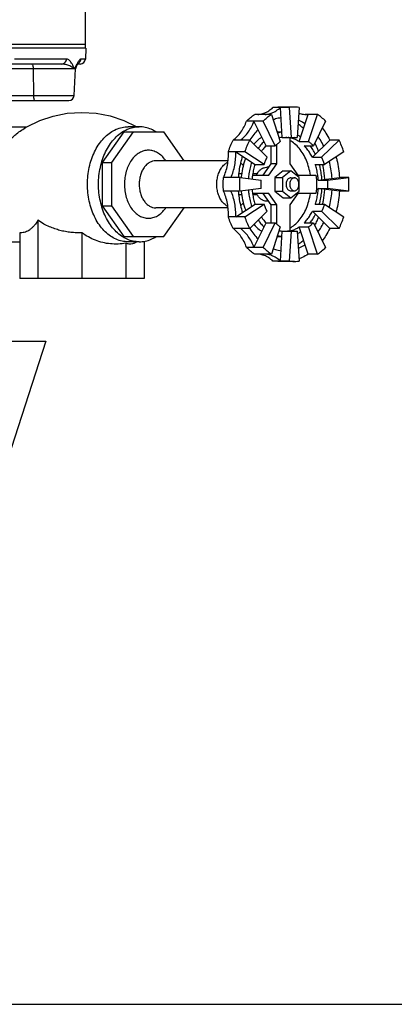
# Model space of a CAD drawing. Units: inches. Extents: x -6.2 to 22.7, y -5.8 to 24.2.
# Drawn here: x 4.5 to 6.8, y 0 to 5.9 of the extents above; entities that cross this region are included whole.
import ezdxf

# ---------------------------------------------------------------- set-up
doc = ezdxf.new("R2010")
doc.units = ezdxf.units.IN
doc.header["$LTSCALE"] = 1.21
doc.header["$MEASUREMENT"] = 0
doc.layers.get('0').update_dxf_attribs({"linetype": 'CONTINUOUS'})
for name, color, linetype in [('02___PRT_ALL_AXES', 7, 'CONTINUOUS'), ('08492', 7, 'CONTINUOUS'), ('08918-1', 7, 'CONTINUOUS')]:
    doc.layers.add(name, color=color, linetype=linetype)

msp = doc.modelspace()

# ---------------------------------------------------------------- linework, layer by layer
at = {"color": 7, "linetype": 'Continuous'}
for p, q in [((4.9359, 6.0972), (4.9359, 5.7365)), ((4.9408, 5.7133), (4.9375, 5.6491)), ((4.8249, 5.6491), (4.5136, 5.6491)), ((4.9375, 5.6491), (4.9108, 5.6491)), ((4.7956, 5.6195), (4.4896, 5.6195)), ((4.8824, 5.6025), (4.8824, 5.6025)), ((4.8859, 5.6093), (4.8877, 5.6125)), ((4.8902, 5.617), (4.8918, 5.6195)), ((4.9063, 5.6195), (4.8918, 5.6195)), ((4.879, 5.5899), (4.3734, 5.5899)), ((4.6253, 5.5899), (4.6274, 5.4304)), ((4.8706, 5.4304), (4.879, 5.5899)), ((4.3734, 5.4304), (4.8706, 5.4304)), ((4.4189, 5.4008), (4.8394, 5.4008)), ((6.0597, 5.36), (6.0881, 5.3617)), ((6.1592, 5.36), (6.0597, 5.36)), ((6.115, 5.1809), (6.1039, 5.36)), ((6.1703, 5.1809), (6.1592, 5.36)), ((6.216, 5.36), (6.2049, 5.1809)), ((6.0498, 5.3185), (5.9504, 5.3185)), ((6.0498, 5.3185), (6.1035, 5.1557)), ((6.2164, 5.1557), (6.2701, 5.3185)), ((6.3253, 5.3185), (6.2514, 5.3185)), ((6.2587, 5.318), (6.2701, 5.3185)), ((6.2716, 5.1557), (6.3253, 5.3185)), ((4.3633, 5.2445), (4.5884, 5.2445)), ((6.0006, 5.2783), (5.9012, 5.2783)), ((6.0183, 5.1312), (5.9454, 5.2783)), ((6.0735, 5.1312), (6.0006, 5.2783)), ((6.3745, 5.2783), (6.3017, 5.1312)), ((5.168, 5.2133), (5.0385, 5.0302)), ((5.2232, 5.2133), (5.0938, 5.0302)), ((5.168, 5.2133), (5.4063, 5.2133)), ((5.5278, 5.0414), (5.4063, 5.2133)), ((6.0881, 5.2133), (6.1131, 5.2133)), ((6.115, 5.1809), (6.2049, 5.1809)), ((6.1703, 5.1809), (6.1876, 5.182)), ((6.1876, 5.182), (6.2049, 5.1809)), ((5.9206, 5.1652), (5.8212, 5.1652)), ((5.9206, 5.1652), (6.0247, 5.0621)), ((6.0183, 5.1312), (6.0735, 5.1312)), ((6.0495, 5.0229), (6.0495, 5.1312)), ((6.0826, 5.0229), (6.0826, 5.1394)), ((6.16, 5.1767), (6.16, 5.0229)), ((6.2164, 5.1557), (6.2716, 5.1557)), ((6.2464, 5.1312), (6.3017, 5.1312)), ((6.2952, 5.0621), (6.3993, 5.1652)), ((6.3505, 5.0621), (6.4546, 5.1652)), ((6.4546, 5.1652), (6.3993, 5.1652)), ((5.8922, 5.0956), (5.7928, 5.0956)), ((5.8369, 5.0956), (5.9521, 5.0196)), ((6.0073, 5.0196), (5.8922, 5.0956)), ((6.2952, 5.0621), (6.3505, 5.0621)), ((6.483, 5.0956), (6.3678, 5.0196)), ((5.0385, 5.0302), (5.0938, 5.0302)), ((5.0385, 5.0302), (5.0385, 4.7713)), ((5.0938, 5.0302), (5.0938, 4.7713)), ((5.9521, 5.0196), (6.0073, 5.0196)), ((6.0018, 4.9555), (6.0495, 5.0229)), ((6.035, 4.9555), (6.0826, 5.0229)), ((6.0826, 5.0229), (6.0495, 5.0229)), ((6.16, 5.0229), (6.2076, 4.9555)), ((6.3126, 5.0196), (6.3678, 5.0196)), ((5.9373, 4.9555), (6.035, 4.9555)), ((6.1213, 4.982), (6.0716, 4.9414)), ((6.1655, 4.982), (6.1158, 4.9414)), ((6.1213, 4.982), (6.1655, 4.982)), ((6.2152, 4.9414), (6.1655, 4.982)), ((6.2076, 4.9555), (6.3164, 4.9555)), ((5.8629, 4.9409), (5.7635, 4.9409)), ((5.8629, 4.9409), (5.9895, 4.9253)), ((6.0716, 4.9414), (6.1158, 4.9414)), ((6.0716, 4.9414), (6.0716, 4.8602)), ((6.1158, 4.9414), (6.1158, 4.8602)), ((6.1655, 4.9398), (6.1876, 4.9398)), ((6.2152, 4.8602), (6.2152, 4.9414)), ((6.3305, 4.9253), (6.457, 4.9409)), ((6.3305, 4.9253), (6.3857, 4.9253)), ((6.3857, 4.9253), (6.5123, 4.9409)), ((6.5123, 4.9409), (6.457, 4.9409)), ((5.8629, 4.8606), (5.7635, 4.8606)), ((5.9895, 4.8763), (5.8629, 4.8606)), ((6.035, 4.8461), (5.9373, 4.8461)), ((6.0495, 4.7787), (6.0018, 4.8461)), ((6.0826, 4.7787), (6.035, 4.8461)), ((6.0716, 4.8602), (6.1158, 4.8602)), ((6.0716, 4.8602), (6.1213, 4.8196)), ((6.1158, 4.8602), (6.1655, 4.8196)), ((6.2076, 4.8461), (6.16, 4.7787)), ((6.1655, 4.8617), (6.1876, 4.8617)), ((6.1655, 4.8196), (6.2152, 4.8602)), ((6.3164, 4.8461), (6.2076, 4.8461)), ((6.3305, 4.8763), (6.3857, 4.8763)), ((6.457, 4.8606), (6.3305, 4.8763)), ((6.5123, 4.8606), (6.3857, 4.8763)), ((6.5123, 4.8606), (6.457, 4.8606)), ((5.0385, 4.7713), (5.0938, 4.7713)), ((5.0385, 4.7713), (5.168, 4.5883)), ((5.0938, 4.7713), (5.2232, 4.5883)), ((5.8369, 4.706), (5.9521, 4.7819)), ((5.8922, 4.706), (6.0073, 4.7819)), ((5.9521, 4.7819), (6.0073, 4.7819)), ((6.0826, 4.7787), (6.0495, 4.7787)), ((6.0495, 4.6704), (6.0495, 4.7787)), ((6.0826, 4.6622), (6.0826, 4.7787)), ((6.1213, 4.8196), (6.1655, 4.8196)), ((6.16, 4.7787), (6.16, 4.6249)), ((6.3126, 4.7819), (6.3678, 4.7819)), ((6.3678, 4.7819), (6.483, 4.706)), ((5.4063, 4.5883), (5.5278, 4.7601)), ((6.0247, 4.7395), (5.9206, 4.6364)), ((6.2952, 4.7395), (6.3505, 4.7395)), ((6.3993, 4.6364), (6.2952, 4.7395)), ((6.4546, 4.6364), (6.3505, 4.7395)), ((4.6539, 4.6858), (4.6539, 4.3383)), ((5.8922, 4.706), (5.7928, 4.706)), ((5.9454, 4.5232), (6.0183, 4.6704)), ((6.0006, 4.5232), (6.0735, 4.6704)), ((6.0183, 4.6704), (6.0735, 4.6704)), ((6.2464, 4.6704), (6.3017, 4.6704)), ((6.3017, 4.6704), (6.3745, 4.5232)), ((4.5449, 4.6105), (4.5449, 4.3383)), ((4.917, 4.6105), (4.917, 4.3383)), ((5.9206, 4.6364), (5.8212, 4.6364)), ((6.1035, 4.6459), (6.0498, 4.483)), ((6.1039, 4.4416), (6.115, 4.6206)), ((6.115, 4.6206), (6.2049, 4.6206)), ((6.1592, 4.4416), (6.1703, 4.6206)), ((6.1876, 4.6195), (6.1703, 4.6206)), ((6.2049, 4.6206), (6.1876, 4.6195)), ((6.2049, 4.6206), (6.216, 4.4416)), ((6.2164, 4.6459), (6.2716, 4.6459)), ((6.2701, 4.483), (6.2164, 4.6459)), ((6.3253, 4.483), (6.2716, 4.6459)), ((6.4546, 4.6364), (6.3993, 4.6364)), ((4.3633, 4.557), (4.5449, 4.557)), ((5.168, 4.5883), (5.4063, 4.5883)), ((5.1801, 4.5487), (5.1801, 4.3383)), ((5.2891, 4.5602), (5.2891, 4.3383)), ((6.0881, 4.5883), (6.1131, 4.5883)), ((6.0006, 4.5232), (5.9012, 4.5232)), ((6.0498, 4.483), (5.9504, 4.483)), ((6.3253, 4.483), (6.2701, 4.483)), ((6.1592, 4.4416), (6.0597, 4.4416)), ((6.0882, 4.4398), (6.0597, 4.4416)), ((5.2891, 4.3383), (4.5449, 4.3383)), ((3.4203, 3.9625), (4.7015, 3.9625)), ((4.7016, 3.9625), (4.3422, 2.8565)), ((0, 0), (22, 0))]:
    msp.add_line(p, q, dxfattribs=at)
msp.add_lwpolyline([(4.8824, 5.6025), (4.886, 5.6094), (4.8903, 5.6171), (4.8935, 5.6223), (4.8947, 5.6239)], dxfattribs=at)
for centre, start, end in [((4.9063, 5.6508), 270, 357), ((4.9102, 5.5883), 152.88268, 177), ((4.8394, 5.432), 270, 357)]:
    msp.add_arc(centre, 0.0312, start, end, dxfattribs=at)
for points, start_tangent, end_tangent in [([(4.7956, 5.6195), (4.8065, 5.6217), (4.8158, 5.6281), (4.8222, 5.6377), (4.8249, 5.6491)], (1, 0), (0.049124, 0.998793)), ([(4.8721, 5.5899), (4.8651, 5.6061), (4.8583, 5.6197), (4.8515, 5.6306), (4.8448, 5.6389), (4.8381, 5.6447), (4.8314, 5.648), (4.8249, 5.6491)], (-0.377093, 0.926175), (-1, -0.000087)), ([(4.9108, 5.6491), (4.9078, 5.6483), (4.9043, 5.6456), (4.9004, 5.6411), (4.896, 5.6348), (4.891, 5.6264), (4.8901, 5.6247)], (-1, -0.000023), (-0.484517, -0.874782)), ([(4.9009, 5.6278), (4.9012, 5.6281), (4.908, 5.6377), (4.9108, 5.6491)], (0.730683, 0.682717), (0.051575, 0.998669)), ([(4.6172, 5.6195), (4.6202, 5.6173), (4.6228, 5.6109), (4.6245, 5.6014), (4.6253, 5.5899)], (1, 0), (0.013563, -0.999908)), ([(4.8721, 5.5899), (4.8621, 5.598), (4.8507, 5.6048), (4.8388, 5.6103), (4.827, 5.6144), (4.8158, 5.6173), (4.8053, 5.619), (4.7956, 5.6195)], (-0.712348, 0.701827), (-1, -0.000014)), ([(4.8755, 5.5932), (4.8721, 5.5899)], (-0.691841, -0.72205), (-0.744851, -0.667231)), ([(4.8735, 5.5927), (4.8721, 5.5899)], (-0.451408, -0.892318), (-0.453303, -0.891356)), ([(4.8793, 5.6041), (4.8735, 5.5927)], (-0.45028, -0.892887), (-0.451408, -0.892318)), ([(4.8824, 5.6025), (4.8788, 5.597), (4.8755, 5.5932)], (-0.454958, -0.890513), (-0.691841, -0.72205)), ([(4.8855, 5.6162), (4.8793, 5.6041)], (-0.462814, -0.886455), (-0.45028, -0.892887)), ([(4.8901, 5.6247), (4.8855, 5.6162)], (-0.484517, -0.874782), (-0.462814, -0.886455)), ([(4.8949, 5.6234), (4.9009, 5.6278)], (0.873519, 0.48679), (0.730683, 0.682717)), ([(4.6274, 5.4304), (4.6282, 5.4189), (4.6299, 5.4094), (4.6325, 5.403), (4.6355, 5.4008)], (0.013563, -0.999908), (1, 0)), ([(6.0041, 5.3253), (6.0075, 5.3265), (6.0346, 5.3402), (6.0597, 5.36)], (0.944106, 0.329643), (0.72783, 0.685758)), ([(6.0481, 5.3252), (6.0517, 5.3265), (6.0788, 5.3402), (6.1039, 5.36)], (0.944559, 0.328342), (0.72783, 0.685758)), ([(6.1876, 5.3617), (6.1781, 5.3615), (6.1592, 5.36)], (-1, 0), (-0.992433, -0.122791)), ([(6.216, 5.36), (6.1971, 5.3615), (6.1876, 5.3617)], (-0.992433, 0.122791), (-1, 0)), ([(5.9012, 5.2783), (5.9251, 5.2999), (5.9504, 5.3185)], (0.710565, 0.703632), (0.834817, 0.550527)), ([(5.9691, 5.3182), (5.9792, 5.3192), (5.9937, 5.3221)], (0.998289, 0.058478), (0.967851, 0.251524)), ([(5.9937, 5.3221), (6.0041, 5.3253)], (0.967851, 0.251524), (0.944106, 0.329643)), ([(6.0006, 5.2783), (6.0246, 5.3), (6.0498, 5.3185)], (0.710565, 0.703632), (0.834817, 0.550527)), ([(6.0133, 5.3182), (6.0234, 5.3192), (6.0481, 5.3252)], (0.998289, 0.058478), (0.944559, 0.328342)), ([(6.1078, 5.2977), (6.0754, 5.291), (6.0605, 5.286)], (-0.992433, -0.122791), (-0.936991, -0.349354)), ([(6.2139, 5.3262), (6.2413, 5.3192), (6.2587, 5.318)], (0.93751, -0.347957), (1, -0.000609)), ([(6.3745, 5.2783), (6.3505, 5.3), (6.3253, 5.3185)], (-0.710565, 0.703632), (-0.834817, 0.550527)), ([(4.446, 5.0432), (4.442, 5.064), (4.443, 5.0845), (4.4481, 5.1045), (4.4568, 5.1243), (4.4689, 5.1438), (4.4845, 5.1634), (4.5036, 5.1831), (4.5268, 5.2031), (4.5548, 5.2236), (4.5884, 5.2445)], (-0.312816, 0.949814), (0.867453, 0.497519)), ([(5.8212, 5.1652), (5.8458, 5.1861), (5.8678, 5.2124), (5.8864, 5.2435), (5.9012, 5.2783)], (0.819316, 0.573343), (0.330259, 0.94389)), ([(5.8654, 5.1652), (5.89, 5.1861), (5.912, 5.2124), (5.9306, 5.2435), (5.9454, 5.2783)], (0.819316, 0.573343), (0.330259, 0.94389)), ([(6.2427, 5.2339), (6.2222, 5.2512), (6.2103, 5.2598)], (-0.733006, 0.680222), (-0.826726, 0.562605)), ([(6.2514, 5.2619), (6.221, 5.279), (6.2114, 5.2832)], (-0.834817, 0.550527), (-0.924089, 0.382177)), ([(6.3547, 5.2378), (6.3759, 5.2071), (6.3993, 5.1652)], (0.604099, -0.796909), (0.443713, -0.896169)), ([(5.9707, 5.2272), (5.945, 5.1984), (5.9219, 5.1656)], (-0.710565, -0.703632), (-0.532573, -0.846384)), ([(5.9926, 5.1826), (5.9777, 5.1714), (5.946, 5.14)], (-0.827779, -0.561054), (-0.643852, -0.76515)), ([(6.0881, 5.2133), (6.0847, 5.2132)], (-1, 0), (-0.999746, -0.022521)), ([(6.0877, 5.2068), (6.0868, 5.2065)], (-0.960026, -0.279912), (-0.958338, -0.285637)), ([(6.0894, 5.2073), (6.0877, 5.2068)], (-0.962909, -0.269825), (-0.960026, -0.279912)), ([(6.1131, 5.2121), (6.0894, 5.2073)], (-0.992433, -0.122791), (-0.962909, -0.269825)), ([(6.115, 5.1809), (6.0964, 5.1774)], (-0.992433, -0.122791), (-0.967879, -0.251416)), ([(6.1494, 5.1792), (6.1368, 5.1812)], (-0.980294, 0.197546), (-0.993903, 0.110261)), ([(6.16, 5.1767), (6.1494, 5.1792)], (-0.96288, 0.26993), (-0.980294, 0.197546)), ([(6.1693, 5.1771), (6.1604, 5.1792), (6.1497, 5.1809)], (-0.965989, 0.258582), (-0.992433, 0.122791)), ([(6.2257, 5.184), (6.2059, 5.1954)], (-0.834817, 0.550527), (-0.89461, 0.446848)), ([(6.3631, 5.1293), (6.3428, 5.1656), (6.3291, 5.186)], (-0.443713, 0.896169), (-0.586915, 0.809649)), ([(5.7928, 5.0956), (5.8059, 5.1313), (5.8212, 5.1652)], (0.313146, 0.949705), (0.443713, 0.896169)), ([(5.8922, 5.0956), (5.9053, 5.1313), (5.9206, 5.1652)], (0.313146, 0.949705), (0.443713, 0.896169)), ([(5.9219, 5.1656), (5.9213, 5.1648)], (-0.532573, -0.846384), (-0.530276, -0.847825)), ([(6.0056, 5.1568), (5.9854, 5.1342), (5.9713, 5.1148)], (-0.710565, -0.703632), (-0.553568, -0.832804)), ([(6.0183, 5.1312), (6.0001, 5.1109), (5.9897, 5.0967)], (-0.710565, -0.703632), (-0.565945, -0.824443)), ([(6.0735, 5.1312), (6.0882, 5.1444), (6.1035, 5.1557)], (0.710565, 0.703632), (0.834817, 0.550527)), ([(6.2832, 4.9555), (6.274, 5.0009), (6.2595, 5.0436), (6.2401, 5.0822), (6.2164, 5.1157), (6.1891, 5.1431), (6.16, 5.163)], (-0.138811, 0.990319), (-0.877012, 0.480469)), ([(6.171, 5.1767), (6.1693, 5.1771)], (-0.96288, 0.26993), (-0.965989, 0.258582)), ([(6.2164, 5.1557), (6.1942, 5.1681), (6.171, 5.1767)], (-0.834817, 0.550527), (-0.96288, 0.26993)), ([(6.2952, 5.0621), (6.2809, 5.0877), (6.2645, 5.1109), (6.2464, 5.1312)], (-0.443713, 0.896169), (-0.710565, 0.703632)), ([(6.3017, 5.1312), (6.287, 5.1444), (6.2716, 5.1557)], (-0.710565, 0.703632), (-0.834817, 0.550527)), ([(6.3134, 5.08), (6.2974, 5.1085), (6.2816, 5.1313)], (-0.443713, 0.896169), (-0.611319, 0.791384)), ([(6.3327, 5.0986), (6.324, 5.1187), (6.3099, 5.1465)], (-0.375087, 0.92699), (-0.484596, 0.874738)), ([(6.483, 5.0956), (6.4699, 5.1312), (6.4546, 5.1652)], (-0.313146, 0.949705), (-0.443713, 0.896169)), ([(5.3147, 5.1039), (5.2875, 5.1002), (5.2606, 5.0889), (5.2354, 5.0701), (5.2134, 5.0447), (5.1954, 5.0138), (5.1821, 4.9787), (5.1739, 4.9405), (5.1711, 4.9007), (5.1739, 4.8609), (5.1821, 4.8227), (5.1955, 4.7876), (5.2134, 4.7568), (5.2355, 4.7314), (5.2607, 4.7126), (5.2876, 4.7013), (5.3147, 4.6976)], (-1, 0), (1, 0)), ([(5.4183, 5.0416), (5.4161, 5.0447), (5.394, 5.0702), (5.3688, 5.0889), (5.3419, 5.1002), (5.3147, 5.1039)], (-0.56237, 0.826886), (-1, 0)), ([(5.7635, 4.9409), (5.7774, 4.9765), (5.7871, 5.0149), (5.7923, 5.0549), (5.7928, 5.0956)], (0.426174, 0.904641), (-0.045343, 0.998971)), ([(5.8076, 4.9409), (5.8216, 4.9765), (5.8313, 5.0149), (5.8364, 5.0549), (5.8369, 5.0956)], (0.426174, 0.904641), (-0.045343, 0.998971)), ([(5.877, 5.0692), (5.8649, 5.0261), (5.8564, 4.9813), (5.852, 4.941)], (-0.313146, -0.949705), (-0.071501, -0.997441)), ([(6.0073, 5.0196), (6.0154, 5.0415), (6.0247, 5.0621)], (0.313146, 0.949705), (0.443713, 0.896169)), ([(6.3678, 5.0196), (6.3598, 5.0414), (6.3505, 5.0621)], (-0.313146, 0.949705), (-0.443713, 0.896169)), ([(6.4369, 5.065), (6.4417, 5.0458), (6.4516, 4.9939), (6.457, 4.9409)], (0.260289, -0.965531), (0.061746, -0.998092)), ([(5.3589, 5.0414), (5.3401, 5.0388), (5.3214, 5.031), (5.304, 5.018), (5.2887, 5.0003), (5.2763, 4.979), (5.2671, 4.9547), (5.2614, 4.9283), (5.2595, 4.9007), (5.2614, 4.8732), (5.2671, 4.8467), (5.2763, 4.8225), (5.2888, 4.8011), (5.304, 4.7835), (5.3215, 4.7705), (5.3401, 4.7627), (5.3589, 4.7601)], (-1, 0), (1, 0)), ([(5.8965, 5.0563), (5.8805, 5.0077), (5.8705, 4.955), (5.8689, 4.9402)], (-0.375966, -0.926633), (-0.089543, -0.995983)), ([(5.9321, 5.0328), (5.9226, 4.9991), (5.9159, 4.964), (5.9127, 4.9348)], (-0.313146, -0.949705), (-0.077165, -0.997018)), ([(5.9521, 5.0196), (5.9436, 4.9893), (5.9376, 4.9576), (5.9347, 4.932)], (-0.313146, -0.949705), (-0.078881, -0.996884)), ([(6.3274, 4.9555), (6.3214, 4.9882), (6.3126, 5.0196)], (-0.138811, 0.990319), (-0.313146, 0.949705)), ([(6.3525, 4.928), (6.3487, 4.964), (6.3421, 4.9991), (6.3367, 5.0197)], (-0.061746, 0.998092), (-0.279503, 0.960145)), ([(6.3691, 4.9301), (6.3689, 4.9337), (6.3613, 4.9986), (6.357, 5.0198)], (-0.052049, 0.998645), (-0.216137, 0.976363)), ([(6.413, 4.9355), (6.4083, 4.9813), (6.3998, 5.0261), (6.3967, 5.0385)], (-0.061746, 0.998092), (-0.252113, 0.967698)), ([(6.3164, 4.9555), (6.3202, 4.9008), (6.3164, 4.8461)], (0.138811, -0.990319), (-0.138811, -0.990319)), ([(6.3305, 4.9253), (6.3292, 4.9404), (6.3274, 4.9555)], (-0.061746, 0.998092), (-0.138811, 0.990319)), ([(5.7635, 4.8606), (5.7622, 4.9009), (5.7635, 4.9409)], (-0.061746, 0.998092), (0.061746, 0.998092)), ([(5.8629, 4.8606), (5.8617, 4.9008), (5.8629, 4.9409)], (-0.061746, 0.998092), (0.061746, 0.998092)), ([(5.9895, 4.8763), (5.9887, 4.9009), (5.9895, 4.9253)], (-0.061746, 0.998092), (0.061746, 0.998092)), ([(6.1655, 4.9398), (6.1577, 4.9382), (6.1506, 4.9336), (6.1446, 4.9263), (6.1404, 4.917), (6.1381, 4.9063), (6.1381, 4.8952), (6.1404, 4.8845), (6.1446, 4.8752), (6.1506, 4.8679), (6.1577, 4.8633), (6.1655, 4.8617)], (-1, 0), (1, 0)), ([(6.1876, 4.9398), (6.1798, 4.9382), (6.1727, 4.9336), (6.1667, 4.9263), (6.1625, 4.917), (6.1602, 4.9063), (6.1602, 4.8952), (6.1625, 4.8845), (6.1667, 4.8752), (6.1727, 4.8679), (6.1798, 4.8633), (6.1876, 4.8617)], (-1, 0), (1, 0)), ([(6.1876, 4.8617), (6.1954, 4.8633), (6.2025, 4.8679), (6.2085, 4.8752), (6.2127, 4.8845), (6.2149, 4.8952), (6.2149, 4.9063), (6.2127, 4.917), (6.2085, 4.9263), (6.2025, 4.9336), (6.1954, 4.9382), (6.1876, 4.9398)], (1, 0), (-1, 0)), ([(6.3857, 4.9253), (6.3865, 4.9007), (6.3857, 4.8763)], (0.061746, -0.998092), (-0.061746, -0.998092)), ([(6.5123, 4.8606), (6.5135, 4.9007), (6.5123, 4.9409)], (0.061746, 0.998092), (-0.061746, 0.998092)), ([(5.7928, 4.706), (5.7923, 4.7467), (5.7871, 4.7867), (5.7774, 4.825), (5.7635, 4.8606)], (0.045343, 0.998971), (-0.426174, 0.904641)), ([(5.8369, 4.706), (5.8364, 4.7467), (5.8313, 4.7867), (5.8216, 4.825), (5.8076, 4.8606)], (0.045343, 0.998971), (-0.426174, 0.904641)), ([(5.852, 4.8606), (5.8564, 4.8202), (5.8649, 4.7754), (5.877, 4.7324)], (0.071501, -0.997441), (0.313146, -0.949705)), ([(5.8689, 4.8614), (5.8705, 4.8465), (5.8805, 4.7939), (5.8965, 4.7452)], (0.089543, -0.995983), (0.375966, -0.926633)), ([(5.9127, 4.8668), (5.9159, 4.8376), (5.9226, 4.8025), (5.9321, 4.7687)], (0.077165, -0.997018), (0.313146, -0.949705)), ([(5.9347, 4.8695), (5.9376, 4.8439), (5.9436, 4.8123), (5.9521, 4.7819)], (0.078881, -0.996884), (0.313146, -0.949705)), ([(6.16, 4.6385), (6.1891, 4.6585), (6.2164, 4.6859), (6.2401, 4.7193), (6.2595, 4.7579), (6.274, 4.8006), (6.2832, 4.8461)], (0.877012, 0.480469), (0.138811, 0.990319)), ([(6.3126, 4.7819), (6.3211, 4.8123), (6.3271, 4.8439), (6.3305, 4.8763)], (0.313146, 0.949705), (0.061746, 0.998092)), ([(6.3367, 4.7818), (6.3421, 4.8025), (6.3487, 4.8376), (6.3525, 4.8735)], (0.279503, 0.960145), (0.061746, 0.998092)), ([(6.357, 4.7817), (6.3613, 4.803), (6.3689, 4.8679), (6.3691, 4.8715)], (0.216137, 0.976363), (0.052049, 0.998645)), ([(6.3967, 4.763), (6.3998, 4.7754), (6.4083, 4.8202), (6.413, 4.866)], (0.252113, 0.967698), (0.061746, 0.998092)), ([(6.457, 4.8606), (6.4516, 4.8076), (6.4417, 4.7557), (6.4369, 4.7366)], (-0.061746, -0.998092), (-0.260289, -0.965531)), ([(6.0247, 4.7395), (6.0153, 4.7602), (6.0073, 4.7819)], (-0.443713, 0.896169), (-0.313146, 0.949705)), ([(6.3678, 4.7819), (6.3598, 4.7601), (6.3505, 4.7395)], (-0.313146, -0.949705), (-0.443713, -0.896169)), ([(5.3147, 4.6976), (5.342, 4.7013), (5.3689, 4.7126), (5.3941, 4.7314), (5.4161, 4.7569), (5.4183, 4.76)], (1, 0), (0.562352, 0.826898)), ([(6.2464, 4.6704), (6.2645, 4.6907), (6.2809, 4.7138), (6.2952, 4.7395)], (0.710565, 0.703632), (0.443713, 0.896169)), ([(6.2816, 4.6703), (6.2974, 4.693), (6.3134, 4.7215)], (0.611319, 0.791384), (0.443713, 0.896169)), ([(4.6539, 4.6858), (4.639, 4.6632), (4.6253, 4.6468), (4.6122, 4.6346), (4.5993, 4.6253), (4.5859, 4.6182), (4.5723, 4.6134), (4.5585, 4.6109), (4.5449, 4.6105)], (-0.500193, -0.865914), (-0.998559, 0.053659)), ([(4.917, 4.6105), (4.8842, 4.6109), (4.851, 4.6134), (4.818, 4.6182), (4.7857, 4.6253), (4.7545, 4.6347), (4.723, 4.6468), (4.6898, 4.6632), (4.6539, 4.6858)], (-0.999752, -0.022253), (-0.812662, 0.582735)), ([(5.8212, 4.6364), (5.8058, 4.6704), (5.7928, 4.706)], (-0.443713, 0.896169), (-0.313146, 0.949705)), ([(5.9206, 4.6364), (5.9053, 4.6704), (5.8922, 4.706)], (-0.443713, 0.896169), (-0.313146, 0.949705)), ([(5.946, 4.6615), (5.9777, 4.6301), (5.9926, 4.619)], (0.643852, -0.76515), (0.827779, -0.561054)), ([(5.9713, 4.6867), (5.9854, 4.6673), (6.0056, 4.6448)], (0.553568, -0.832804), (0.710565, -0.703632)), ([(5.9897, 4.7049), (6.0001, 4.6907), (6.0183, 4.6704)], (0.565945, -0.824443), (0.710565, -0.703632)), ([(6.1035, 4.6459), (6.0881, 4.6572), (6.0735, 4.6704)], (-0.834817, 0.550527), (-0.710565, 0.703632)), ([(6.3017, 4.6704), (6.287, 4.6572), (6.2716, 4.6459)], (-0.710565, -0.703632), (-0.834817, -0.550527)), ([(6.3099, 4.655), (6.324, 4.6828), (6.3327, 4.7029)], (0.484596, 0.874738), (0.375087, 0.92699)), ([(6.3291, 4.6156), (6.3428, 4.6359), (6.3631, 4.6722)], (0.586915, 0.809649), (0.443713, 0.896169)), ([(6.4546, 4.6364), (6.4698, 4.6703), (6.483, 4.706)], (0.443713, 0.896169), (0.313146, 0.949705)), ([(5.1801, 4.5487), (5.1338, 4.5436), (5.0872, 4.5448), (5.0415, 4.5524), (4.9973, 4.5662), (4.9555, 4.5858), (4.917, 4.6105)], (-0.984072, -0.177768), (-0.803167, 0.595754)), ([(5.9012, 4.5232), (5.8864, 4.5581), (5.8678, 4.5891), (5.8458, 4.6154), (5.8212, 4.6364)], (-0.330259, 0.94389), (-0.819316, 0.573343)), ([(5.9454, 4.5232), (5.9306, 4.5581), (5.912, 4.5891), (5.89, 4.6154), (5.8654, 4.6364)], (-0.330259, 0.94389), (-0.819316, 0.573343)), ([(5.9213, 4.6368), (5.9219, 4.6359)], (0.530276, -0.847825), (0.532573, -0.846384)), ([(5.9219, 4.6359), (5.945, 4.6031), (5.9707, 4.5744)], (0.532573, -0.846384), (0.710565, -0.703632)), ([(6.0868, 4.595), (6.0877, 4.5947)], (0.958338, -0.285637), (0.960026, -0.279912)), ([(6.0877, 4.5947), (6.0894, 4.5942)], (0.960026, -0.279912), (0.962909, -0.269825)), ([(6.0894, 4.5942), (6.1131, 4.5895)], (0.962909, -0.269825), (0.992433, -0.122791)), ([(6.0964, 4.6242), (6.115, 4.6206)], (0.967879, -0.251416), (0.992433, -0.122791)), ([(6.1368, 4.6204), (6.1494, 4.6223)], (0.993903, 0.110261), (0.980294, 0.197546)), ([(6.1494, 4.6223), (6.16, 4.6249)], (0.980294, 0.197546), (0.96288, 0.26993)), ([(6.1497, 4.6206), (6.1605, 4.6224)], (0.992433, 0.122791), (0.980161, 0.198205)), ([(6.1605, 4.6224), (6.1695, 4.6245)], (0.980161, 0.198205), (0.965782, 0.259357)), ([(6.1695, 4.6245), (6.1725, 4.6253), (6.1949, 4.6338), (6.2164, 4.6459)], (0.965782, 0.259357), (0.834817, 0.550527)), ([(6.2059, 4.6061), (6.2257, 4.6175)], (0.89461, 0.446848), (0.834817, 0.550527)), ([(6.3993, 4.6364), (6.3759, 4.5944), (6.3547, 4.5637)], (-0.443713, -0.896169), (-0.604099, -0.796909)), ([(5.2361, 4.5516), (5.2186, 4.5448), (5.1993, 4.5436), (5.1801, 4.5487)], (-0.877399, -0.479761), (-0.916622, 0.399754)), ([(6.0847, 4.5883), (6.0881, 4.5883)], (0.999746, -0.022521), (1, 0)), ([(6.2103, 4.5417), (6.2222, 4.5504), (6.2427, 4.5676)], (0.826726, 0.562605), (0.733006, 0.680222)), ([(6.2114, 4.5183), (6.221, 4.5226), (6.2514, 4.5397)], (0.924089, 0.382177), (0.834817, 0.550527)), ([(5.9504, 4.483), (5.9251, 4.5016), (5.9012, 4.5232)], (-0.834817, 0.550527), (-0.710565, 0.703632)), ([(5.9937, 4.4794), (5.9792, 4.4823), (5.9691, 4.4833)], (-0.967851, 0.251524), (-0.998289, 0.058478)), ([(6.0041, 4.4762), (5.9937, 4.4794)], (-0.944106, 0.329643), (-0.967851, 0.251524)), ([(6.0498, 4.483), (6.0246, 4.5016), (6.0006, 4.5232)], (-0.834817, 0.550527), (-0.710565, 0.703632)), ([(6.0597, 4.4416), (6.0346, 4.4613), (6.0075, 4.475), (6.0041, 4.4762)], (-0.72783, 0.685758), (-0.944106, 0.329643)), ([(6.0481, 4.4763), (6.0234, 4.4823), (6.0133, 4.4833)], (-0.944559, 0.328342), (-0.998289, 0.058478)), ([(6.1039, 4.4416), (6.0788, 4.4613), (6.0517, 4.475), (6.0481, 4.4763)], (-0.72783, 0.685758), (-0.944559, 0.328342)), ([(6.0605, 4.5155), (6.0754, 4.5106), (6.1078, 4.5038)], (0.936991, -0.349354), (0.992433, -0.122791)), ([(6.2701, 4.483), (6.2349, 4.4633), (6.2154, 4.455)], (-0.834817, -0.550527), (-0.937062, -0.349163)), ([(6.3253, 4.483), (6.3505, 4.5016), (6.3745, 4.5232)], (0.834817, 0.550527), (0.710565, 0.703632)), ([(6.1592, 4.4416), (6.1781, 4.44), (6.1876, 4.4398)], (0.992433, -0.122791), (1, 0)), ([(6.1876, 4.4398), (6.1971, 4.44), (6.216, 4.4416)], (1, 0), (0.992433, 0.122791))]:
    msp.add_spline(points, degree=3, dxfattribs=dict(at, start_tangent=start_tangent, end_tangent=end_tangent))
at = {"layer": '02___PRT_ALL_AXES', "color": 7, "linetype": 'Continuous'}
for p, q in [((4.9359, 5.7365), (4.2194, 5.7365)), ((4.9359, 5.7365), (4.9359, 5.7133)), ((6.1876, 5.3617), (6.0881, 5.3617)), ((5.2595, 5.2445), (5.1932, 5.2445)), ((5.7905, 5.0414), (5.3589, 5.0414)), ((6.035, 5.0023), (6.0219, 5.0023)), ((5.8721, 4.9633), (5.8546, 4.9633)), ((5.9653, 4.9633), (5.9386, 4.9633)), ((5.8721, 4.8383), (5.8546, 4.8383)), ((5.9653, 4.8383), (5.9386, 4.8383)), ((6.035, 4.7992), (6.0219, 4.7992)), ((5.7905, 4.7601), (5.3589, 4.7601)), ((5.2595, 4.557), (5.1932, 4.557)), ((5.2445, 4.557), (5.2361, 4.5516)), ((6.1876, 4.4398), (6.0881, 4.4398))]:
    msp.add_line(p, q, dxfattribs=at)
for points in [[(4.5883, 5.2445), (4.6651, 5.2817), (4.7451, 5.3083), (4.8296, 5.3248), (4.917, 5.3305)], [(4.917, 5.3305), (5.0024, 5.3251), (5.0862, 5.309), (5.1669, 5.2825), (5.2418, 5.2467), (5.2452, 5.2445)]]:
    msp.add_lwpolyline(points, dxfattribs=at)
for points, start_tangent, end_tangent in [([(5.1932, 4.557), (5.157, 4.5609), (5.1216, 4.5723), (5.0878, 4.5911), (5.0563, 4.6167), (5.0279, 4.6488), (5.0032, 4.6864), (4.9827, 4.7289), (4.9669, 4.7752), (4.9562, 4.8243), (4.9508, 4.8751), (4.9508, 4.9265), (4.9562, 4.9773), (4.9669, 5.0264), (4.9827, 5.0726), (5.0032, 5.1151), (5.0279, 5.1528), (5.0563, 5.1848), (5.0878, 5.2105), (5.1216, 5.2292), (5.157, 5.2407), (5.1932, 5.2445)], (-1, 0), (1, 0)), ([(5.2595, 4.557), (5.2233, 4.5609), (5.1879, 4.5723), (5.154, 4.5911), (5.1226, 4.6167), (5.0942, 4.6488), (5.0695, 4.6864), (5.049, 4.7289), (5.0332, 4.7752), (5.0225, 4.8243), (5.0171, 4.8751), (5.0171, 4.9265), (5.0225, 4.9773), (5.0332, 5.0264), (5.049, 5.0726), (5.0695, 5.1151), (5.0942, 5.1528), (5.1226, 5.1848), (5.154, 5.2105), (5.1879, 5.2292), (5.2233, 5.2407), (5.2595, 5.2445)], (-1, 0), (1, 0)), ([(5.3602, 5.2136), (5.3312, 5.2292), (5.2957, 5.2407), (5.2595, 5.2445)], (-0.840964, 0.541091), (-1, 0)), ([(5.789, 4.7686), (5.7825, 4.7723), (5.7645, 4.787), (5.7491, 4.8067), (5.7369, 4.8305), (5.7284, 4.8573), (5.7241, 4.8861), (5.7241, 4.9155), (5.7284, 4.9442), (5.7369, 4.9711), (5.7491, 4.9949), (5.7645, 5.0145), (5.7825, 5.0292), (5.789, 5.033)], (-0.889589, 0.456761), (0.889589, 0.456761)), ([(5.8825, 5.0134), (5.8814, 5.0145), (5.8655, 5.0279)], (-0.687611, 0.72608), (-0.831224, 0.555937)), ([(5.9614, 4.9557), (5.9657, 4.9641), (5.9771, 4.9802), (5.9907, 4.9923), (6.0059, 4.9998), (6.0219, 5.0023)], (0.413546, 0.910483), (1, 0)), ([(6.0219, 4.7992), (6.0059, 4.8018), (5.9907, 4.8093), (5.9771, 4.8214), (5.9657, 4.8374), (5.9614, 4.8459)], (-1, 0), (-0.413546, 0.910483)), ([(5.8655, 4.7736), (5.8814, 4.787), (5.8825, 4.7881)], (0.831224, 0.555937), (0.687611, 0.72608)), ([(5.2595, 4.557), (5.2957, 4.5609), (5.3312, 4.5723), (5.3602, 4.5879)], (1, 0), (0.840964, 0.541091))]:
    msp.add_spline(points, degree=3, dxfattribs=dict(at, start_tangent=start_tangent, end_tangent=end_tangent))
at = {"layer": '08492', "color": 7, "linetype": 'Continuous'}
msp.add_line((4.9359, 5.7365), (4.2194, 5.7365), dxfattribs=at)
at = {"layer": '08918-1', "color": 7, "linetype": 'Continuous'}
msp.add_line((4.9408, 5.7133), (4.2472, 5.7133), dxfattribs=at)

doc.saveas('drawing.dxf')
